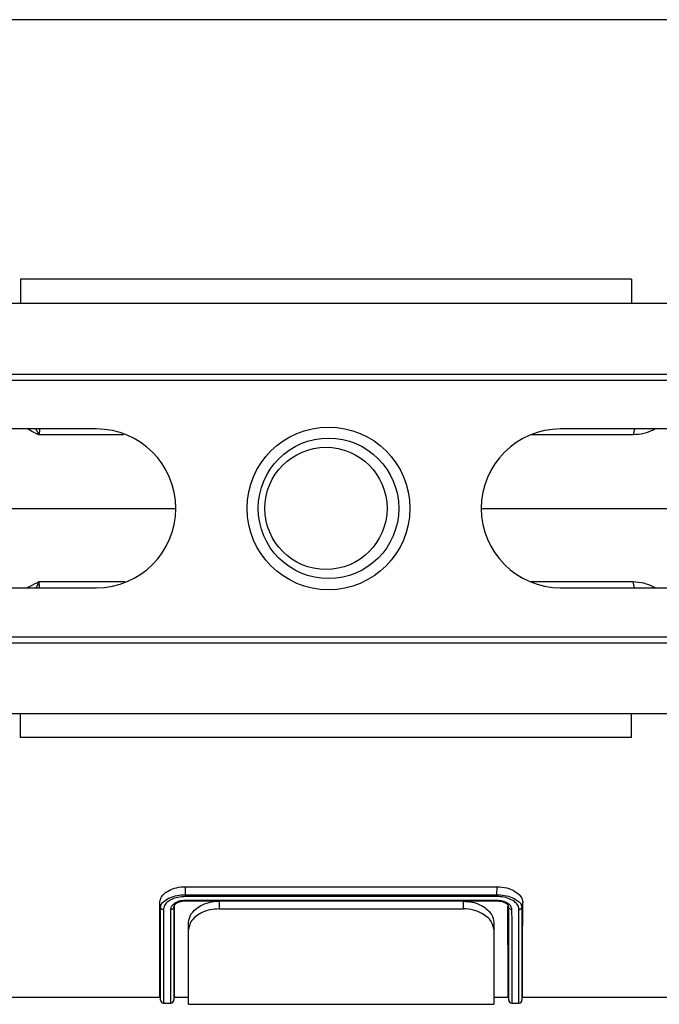
# Model space of a CAD drawing. Units: millimetres. Extents: x 662 to 11758, y 707 to 5069.
# Drawn here: x 2094 to 2199, y 4053 to 4215 of the extents above; entities that cross this region are included whole.
import ezdxf

# ---------------------------------------------------------------- set-up
doc = ezdxf.new("R2010")
doc.units = ezdxf.units.MM
doc.layers.add('ACO_DRAINAGE', color=7, linetype='CONTINUOUS')

# ---------------------------------------------------------------- blocks, each defined once
blk = doc.blocks.new('ACO_-_32990_-_PLAN')
at = {"layer": 'ACO_DRAINAGE', "linetype": 'Continuous'}
for p, q in [((-733.5, 160), (-846.9, 160)), ((-842.7, 117.5), (-842.7, 113.6)), ((-742.7, 117.5), (-842.7, 117.5)), ((-742.7, 117.5), (-742.7, 113.6)), ((-994.78, 113.6), (9.8, 113.6)), ((-994.78, 102), (9.8, 102)), ((-994.75, 101), (9.84, 101)), ((-830.28, 93), (-954.28, 93)), ((-742.38, 92.04), (-759.18, 92.04)), ((-630.28, 93), (-754.28, 93)), ((-742.18, 93), (-742.38, 92.04)), ((-738.82, 93), (-739.04, 92.88)), ((-739.03, 93), (-739.04, 92.88)), ((-846.76, 80), (-817.28, 80)), ((-767.28, 80), (-733.64, 80)), ((-742.38, 67.96), (-759.18, 67.96)), ((-742.18, 67), (-742.38, 67.96)), ((-954.28, 67), (-830.28, 67)), ((-754.28, 67), (-630.28, 67)), ((-738.82, 67), (-739.04, 67.12)), ((-739.03, 67), (-739.04, 67.12)), ((-994.75, 59), (9.84, 59)), ((-994.78, 58), (9.8, 58)), ((-994.78, 46.4), (9.8, 46.4)), ((-842.7, 42.5), (-842.7, 46.4)), ((-742.7, 42.5), (-742.7, 46.4)), ((-742.7, 42.5), (-842.7, 42.5)), ((-815.7, 18.07), (-764.69, 18.07)), ((-815.7, 16.76), (-815.7, 18.07)), ((-764.7, 16.76), (-764.69, 18.07)), ((-815.7, 16.76), (-815.7, 16.76)), ((-815.7, 16.76), (-764.7, 16.76)), ((-764.71, 16.46), (-815.7, 16.46)), ((-764.7, 16.76), (-764.7, 16.76)), ((-819.79, 14.68), (-819.92, 15.44)), ((-817.61, 14.68), (-817.57, 14.93)), ((-815.71, 15.86), (-764.7, 15.86)), ((-815.7, 15.76), (-764.7, 15.76)), ((-810.2, 15.63), (-810.2, 14.44)), ((-770.2, 14.44), (-770.2, 15.63)), ((-764.7, 15.74), (-764.51, 15.73)), ((-762.79, 14.69), (-762.81, 14.79)), ((-760.61, 14.67), (-760.48, 15.44)), ((-810.2, 14.44), (-770.2, 14.44)), ((-815.2, 11.04), (-815.2, 12.22)), ((-765.2, 12.22), (-765.2, 11.04)), ((-815.2, -1.18), (-815.2, 11.04)), ((-765.2, 11.04), (-765.2, -1.18)), ((-846.9, 0), (-819.88, 0)), ((-819.89, 0.07), (-819.77, -0.59)), ((-817.63, -0.59), (-817.51, 0.07)), ((-817.52, 0), (-815.2, 0)), ((-765.2, 0), (-762.88, 0)), ((-762.89, 0.07), (-762.77, -0.59)), ((-760.63, -0.59), (-760.51, 0.07)), ((-760.52, 0), (-733.5, 0)), ((-819.28, -1), (-818.12, -1)), ((-815.2, -1.18), (-765.2, -1.18)), ((-762.28, -1), (-761.12, -1))]:
    blk.add_line(p, q, dxfattribs=at)
for centre, radius in [((-792.28, 80), 13.32), ((-792.28, 80), 11.5), ((-792.7, 80), 10)]:
    blk.add_circle(centre, radius, dxfattribs=at)
for centre, radius, start, end in [((-830.28, 80), 13, 270, 90), ((-754.28, 80), 13, 90, 270), ((-819.28, -0.5), 0.5, 180.0261, 271.34), ((-818.12, -0.5), 0.5, 271.4438, 359.9739), ((-762.28, -0.5), 0.5, 180.0261, 271.34), ((-761.12, -0.5), 0.5, 271.4438, 359.9739)]:
    blk.add_arc(centre, radius, start, end, dxfattribs=at)
for points, knots in [([(-839.72, 92.04), (-840.22, 92.29), (-840.87, 92.61), (-841.45, 92.93), (-841.58, 93)], [0, 0, 0, 0, 0.7766923, 1, 1, 1, 1]), ([(-839.71, 92.06), (-839.73, 92.1), (-839.76, 92.16), (-839.81, 92.28), (-839.93, 92.57), (-840.07, 92.81), (-840.18, 93)], [0, 0, 0, 0, 0.110788, 0.217655, 0.383338, 1, 1, 1, 1]), ([(-825.87, 92.04), (-827.39, 92.04), (-830.83, 92.04), (-835.53, 92.04), (-838.32, 92.04), (-839.72, 92.04)], [0, 0, 0, 0, 0.282742, 0.641371, 1, 1, 1, 1]), ([(-839.6, 93), (-839.59, 92.8), (-839.57, 92.5), (-839.69, 92.21), (-839.69, 92.08), (-839.69, 92.07), (-839.69, 92.07), (-839.69, 92.07)], [0, 0, 0, 0, 0.6615135, 0.9813047, 0.9898016, 0.9970463, 1, 1, 1, 1]), ([(-739.04, 92.88), (-739.56, 92.64), (-740.63, 92.15), (-741.8, 92.08), (-742.38, 92.04)], [0, 0, 0, 0, 0.494984, 1, 1, 1, 1]), ([(-839.72, 67.96), (-840.22, 67.71), (-840.87, 67.39), (-841.45, 67.07), (-841.58, 67)], [0, 0, 0, 0, 0.776692, 1, 1, 1, 1]), ([(-839.71, 67.94), (-839.73, 67.9), (-839.76, 67.84), (-839.81, 67.72), (-839.93, 67.43), (-840.07, 67.19), (-840.18, 67)], [0, 0, 0, 0, 0.110788, 0.217655, 0.383338, 1, 1, 1, 1]), ([(-825.6, 67.96), (-827.21, 67.96), (-830.75, 67.96), (-835.53, 67.96), (-838.32, 67.96), (-839.72, 67.96)], [0, 0, 0, 0, 0.294814, 0.647407, 1, 1, 1, 1]), ([(-839.6, 67), (-839.59, 67.2), (-839.57, 67.5), (-839.69, 67.79), (-839.69, 67.92), (-839.69, 67.93), (-839.69, 67.93), (-839.69, 67.93)], [0, 0, 0, 0, 0.661513, 0.981305, 0.989802, 0.997046, 1, 1, 1, 1]), ([(-739.04, 67.12), (-739.56, 67.36), (-740.63, 67.85), (-741.8, 67.92), (-742.38, 67.96)], [0, 0, 0, 0, 0.494984, 1, 1, 1, 1]), ([(-819.92, 15.44), (-819.86, 15.78), (-819.73, 16.45), (-818.78, 17.3), (-817.53, 17.86), (-816.44, 18.06), (-815.84, 18.07), (-815.7, 18.07)], [0, 0, 0, 0, 0.251287, 0.505496, 0.726228, 0.93834, 1, 1, 1, 1]), ([(-764.69, 18.07), (-764.15, 18.03), (-763.06, 17.95), (-761.73, 17.37), (-760.85, 16.61), (-760.51, 15.93), (-760.49, 15.55), (-760.48, 15.44)], [0, 0, 0, 0, 0.2427009, 0.4881363, 0.7038985, 0.9193475, 1, 1, 1, 1]), ([(-819.78, 14.65), (-819.77, 14.69), (-819.74, 14.99), (-819.52, 15.46), (-818.86, 15.97), (-818.05, 16.37), (-817.07, 16.69), (-816.16, 16.74), (-815.7, 16.76)], [0, 0, 0, 0, 0.033035, 0.251746, 0.470004, 0.559122, 0.777183, 1, 1, 1, 1]), ([(-815.7, 16.46), (-816.12, 16.43), (-816.95, 16.38), (-817.84, 16.06), (-818.55, 15.66), (-819.11, 15.16), (-819.26, 14.65), (-819.29, 14.38), (-819.3, 14.34)], [0, 0, 0, 0, 0.226686, 0.446714, 0.535713, 0.752007, 0.966989, 1, 1, 1, 1]), ([(-815.7, 16.46), (-815.7, 16.46), (-815.7, 16.5), (-815.7, 16.6), (-815.7, 16.7), (-815.7, 16.76)], [0, 0, 0, 0, 0.086917, 0.500558, 1, 1, 1, 1]), ([(-764.71, 16.46), (-764.71, 16.46), (-764.71, 16.5), (-764.7, 16.6), (-764.7, 16.71), (-764.7, 16.76)], [0, 0, 0, 0, 0.0460619, 0.5359791, 1, 1, 1, 1]), ([(-761.1, 14.35), (-761.11, 14.44), (-761.12, 14.75), (-761.39, 15.24), (-762.03, 15.8), (-762.95, 16.24), (-763.93, 16.43), (-764.53, 16.45), (-764.71, 16.46)], [0, 0, 0, 0, 0.079127, 0.284491, 0.459194, 0.678719, 0.900014, 1, 1, 1, 1]), ([(-764.7, 16.76), (-764.5, 16.75), (-763.86, 16.73), (-762.79, 16.55), (-761.75, 16.11), (-760.97, 15.54), (-760.7, 15.11), (-760.64, 14.87), (-760.64, 14.87)], [0, 0, 0, 0, 0.101378, 0.335761, 0.56851, 0.756712, 0.99999, 1, 1, 1, 1]), ([(-819.88, 0.07), (-819.88, 0.06), (-819.88, 0.02), (-819.88, 0.56), (-819.88, 1.66), (-819.88, 3.36), (-819.89, 5.98), (-819.9, 9.79), (-819.91, 13.55), (-819.92, 15.44)], [0, 0, 0, 0, 0.068074, 0.199668, 0.331262, 0.466679, 0.602096, 0.799471, 1, 1, 1, 1]), ([(-819.79, 14.68), (-819.78, 14.67), (-819.78, 14.66), (-819.78, 14.65), (-819.78, 14.65)], [0, 0, 0, 0, 0.5323019, 1, 1, 1, 1]), ([(-819.77, -0.52), (-819.77, -0.52), (-819.77, -0.54), (-819.77, 0.08), (-819.77, 1.26), (-819.78, 3.05), (-819.78, 5.7), (-819.78, 9.4), (-819.78, 12.91), (-819.79, 14.68)], [0, 0, 0, 0, 0.085158, 0.218506, 0.351855, 0.489112, 0.626369, 0.811905, 1, 1, 1, 1]), ([(-819.78, 14.65), (-819.76, 14.6), (-819.71, 14.52), (-819.59, 14.41), (-819.45, 14.36), (-819.35, 14.34), (-819.3, 14.34), (-819.3, 14.34)], [0, 0, 0, 0, 0.277023, 0.535667, 0.794476, 0.974435, 1, 1, 1, 1]), ([(-818.1, 14.36), (-818.08, 14.52), (-818.03, 14.82), (-817.66, 15.26), (-817.07, 15.63), (-816.35, 15.83), (-815.89, 15.85), (-815.71, 15.86)], [0, 0, 0, 0, 0.2061819, 0.3982393, 0.6406913, 0.8550563, 1, 1, 1, 1]), ([(-818.1, 14.36), (-818.09, 14.36), (-818.03, 14.36), (-817.92, 14.38), (-817.78, 14.44), (-817.67, 14.54), (-817.63, 14.63), (-817.61, 14.68)], [0, 0, 0, 0, 0.047471, 0.253714, 0.502481, 0.75124, 1, 1, 1, 1]), ([(-817.61, 14.68), (-817.61, 14.67), (-817.62, 12.83), (-817.62, 9.45), (-817.62, 5.39), (-817.62, 2.35), (-817.63, 0.39), (-817.63, -0.58), (-817.63, -0.49), (-817.63, -0.46)], [0, 0, 0, 0, 0.000052, 0.186848, 0.373643, 0.553844, 0.734624, 0.914824, 1, 1, 1, 1]), ([(-817.6, 14.83), (-817.6, 14.83), (-817.6, 14.8), (-817.6, 14.77), (-817.61, 14.75), (-817.61, 14.75)], [0, 0, 0, 0, 0.000559, 0.99944, 1, 1, 1, 1]), ([(-817.61, 14.75), (-817.61, 14.75), (-817.61, 14.72), (-817.61, 14.7), (-817.61, 14.68)], [0, 0, 0, 0, 0.0005966, 1, 1, 1, 1]), ([(-817.61, 14.68), (-817.61, 14.68), (-817.61, 14.68), (-817.61, 14.68), (-817.61, 14.68)], [0, 0, 0, 0, 0.53191, 1, 1, 1, 1]), ([(-817.56, 14.9), (-817.53, 14.97), (-817.48, 15.13), (-817.12, 15.43), (-816.56, 15.67), (-816, 15.75), (-815.68, 15.76), (-815.6, 15.76)], [0, 0, 0, 0, 0.202814, 0.434367, 0.678152, 0.915173, 1, 1, 1, 1]), ([(-817.52, 0.07), (-817.52, 0.06), (-817.52, 0.02), (-817.52, 0.56), (-817.52, 1.66), (-817.52, 3.36), (-817.51, 5.98), (-817.5, 9.68), (-817.49, 13.29), (-817.48, 15.05)], [0, 0, 0, 0, 0.069264, 0.202778, 0.336292, 0.473685, 0.611078, 0.811082, 1, 1, 1, 1]), ([(-815.7, 15.76), (-815.7, 15.76), (-815.7, 15.77), (-815.7, 15.82), (-815.71, 15.85), (-815.71, 15.86)], [0, 0, 0, 0, 0.442479, 0.928744, 1, 1, 1, 1]), ([(-815.2, 12.22), (-815.11, 12.69), (-814.94, 13.59), (-813.75, 14.71), (-812.27, 15.42), (-811.04, 15.68), (-810.34, 15.69), (-810.2, 15.69)], [0, 0, 0, 0, 0.293319, 0.566448, 0.757872, 0.95048, 1, 1, 1, 1]), ([(-770.2, 15.69), (-769.71, 15.66), (-768.75, 15.6), (-767.45, 15.13), (-766.33, 14.44), (-765.41, 13.43), (-765.27, 12.66), (-765.2, 12.22)], [0, 0, 0, 0, 0.166385, 0.332215, 0.511176, 0.724887, 1, 1, 1, 1]), ([(-764.7, 15.86), (-764.39, 15.84), (-763.78, 15.79), (-763.21, 15.55), (-762.76, 15.26), (-762.43, 14.93), (-762.31, 14.57), (-762.3, 14.38), (-762.3, 14.36)], [0, 0, 0, 0, 0.235615, 0.478108, 0.526009, 0.748352, 0.970791, 1, 1, 1, 1]), ([(-764.7, 15.76), (-764.7, 15.76), (-764.7, 15.76), (-764.7, 15.82), (-764.7, 15.85), (-764.7, 15.86)], [0, 0, 0, 0, 0.4722186, 0.9074778, 1, 1, 1, 1]), ([(-764.51, 15.73), (-764.4, 15.73), (-764.07, 15.72), (-763.56, 15.56), (-763.1, 15.3), (-762.85, 15.03), (-762.83, 14.87), (-762.82, 14.81)], [0, 0, 0, 0, 0.117968, 0.341147, 0.572857, 0.809696, 1, 1, 1, 1]), ([(-762.88, 0.07), (-762.88, 0.06), (-762.88, 0.02), (-762.88, 0.56), (-762.88, 1.66), (-762.88, 3.36), (-762.89, 5.98), (-762.9, 9.63), (-762.91, 13.2), (-762.92, 14.9)], [0, 0, 0, 0, 0.069598, 0.203871, 0.338144, 0.476318, 0.614492, 0.815633, 1, 1, 1, 1]), ([(-762.79, 14.69), (-762.79, 14.71), (-762.79, 14.74), (-762.8, 14.77), (-762.81, 14.79)], [0, 0, 0, 0, 0.606079, 1, 1, 1, 1]), ([(-762.79, 14.68), (-762.79, 14.68), (-762.79, 14.68), (-762.79, 14.69), (-762.79, 14.69)], [0, 0, 0, 0, 0.525874, 1, 1, 1, 1]), ([(-762.79, 14.68), (-762.77, 14.63), (-762.73, 14.55), (-762.62, 14.44), (-762.47, 14.38), (-762.36, 14.36), (-762.3, 14.36), (-762.3, 14.36)], [0, 0, 0, 0, 0.248764, 0.497527, 0.746317, 0.965393, 1, 1, 1, 1]), ([(-762.77, -0.52), (-762.77, -0.52), (-762.77, -0.54), (-762.77, 0.08), (-762.77, 1.26), (-762.78, 3.05), (-762.78, 5.7), (-762.78, 9.44), (-762.78, 12.82), (-762.79, 14.67), (-762.79, 14.68)], [0, 0, 0, 0, 0.0851618, 0.2185163, 0.3518708, 0.4891344, 0.6263981, 0.8118722, 0.9999022, 1, 1, 1, 1]), ([(-761.1, 14.35), (-761.05, 14.36), (-760.93, 14.37), (-760.79, 14.44), (-760.67, 14.54), (-760.63, 14.62), (-760.61, 14.67)], [0, 0, 0, 0, 0.249971, 0.499968, 0.749989, 1, 1, 1, 1]), ([(-760.64, 14.87), (-760.64, 14.87), (-760.62, 14.81), (-760.62, 14.74), (-760.61, 14.67)], [0, 0, 0, 0, 0.000155, 1, 1, 1, 1]), ([(-760.61, 14.67), (-760.62, 12.92), (-760.62, 9.41), (-760.62, 5.4), (-760.62, 2.35), (-760.63, 0.39), (-760.63, -0.58), (-760.63, -0.49), (-760.63, -0.46)], [0, 0, 0, 0, 0.186805, 0.373608, 0.553819, 0.73461, 0.91482, 1, 1, 1, 1]), ([(-760.52, 0.07), (-760.52, 0.06), (-760.52, 0.02), (-760.52, 0.56), (-760.52, 1.66), (-760.52, 3.36), (-760.51, 5.98), (-760.5, 9.78), (-760.49, 13.54), (-760.48, 15.44)], [0, 0, 0, 0, 0.067908, 0.199525, 0.331143, 0.466584, 0.602025, 0.799436, 1, 1, 1, 1]), ([(-819.3, 14.34), (-819.29, 12.59), (-819.29, 9.07), (-819.29, 5.37), (-819.28, 2.73), (-819.28, 0.92), (-819.28, -0.31), (-819.28, -0.95), (-819.28, -0.94), (-819.28, -0.93)], [0, 0, 0, 0, 0.185615, 0.373792, 0.507406, 0.64102, 0.778559, 0.916099, 1, 1, 1, 1]), ([(-818.12, -0.93), (-818.12, -0.94), (-818.12, -0.95), (-818.12, -0.33), (-818.12, 0.86), (-818.12, 2.66), (-818.11, 5.33), (-818.11, 9.05), (-818.1, 12.58), (-818.1, 14.36)], [0, 0, 0, 0, 0.083851, 0.217388, 0.350925, 0.488387, 0.625848, 0.811638, 1, 1, 1, 1]), ([(-810.2, 14.44), (-810.68, 14.41), (-811.65, 14.35), (-812.96, 13.89), (-814.07, 13.2), (-814.99, 12.22), (-815.12, 11.46), (-815.2, 11.04)], [0, 0, 0, 0, 0.167669, 0.334795, 0.514867, 0.728884, 1, 1, 1, 1]), ([(-765.2, 11.04), (-765.29, 11.5), (-765.46, 12.38), (-766.65, 13.48), (-768.13, 14.18), (-769.36, 14.43), (-770.06, 14.44), (-770.2, 14.44)], [0, 0, 0, 0, 0.294414, 0.565612, 0.757732, 0.951001, 1, 1, 1, 1]), ([(-762.3, 14.36), (-762.29, 12.61), (-762.29, 9.07), (-762.29, 5.37), (-762.28, 2.73), (-762.28, 0.92), (-762.28, -0.31), (-762.28, -0.95), (-762.28, -0.94), (-762.28, -0.93)], [0, 0, 0, 0, 0.185822, 0.374218, 0.507741, 0.641264, 0.77871, 0.916156, 1, 1, 1, 1]), ([(-761.12, -0.93), (-761.12, -0.94), (-761.12, -0.95), (-761.12, -0.33), (-761.12, 0.86), (-761.12, 2.66), (-761.11, 5.33), (-761.11, 9.05), (-761.1, 12.58), (-761.1, 14.35)], [0, 0, 0, 0, 0.083872, 0.217442, 0.351013, 0.488508, 0.626004, 0.811718, 1, 1, 1, 1])]:
    blk.add_open_spline(points, degree=3, knots=knots, dxfattribs=at)

msp = doc.modelspace()

# ---------------------------------------------------------------- block references
at = {"layer": 'ACO_DRAINAGE', "color": 7, "linetype": 'Continuous', "lineweight": 0}
msp.add_blockref('ACO_-_32990_-_PLAN', (2937.28, 4054.58), dxfattribs=at)

doc.saveas('drawing.dxf')
